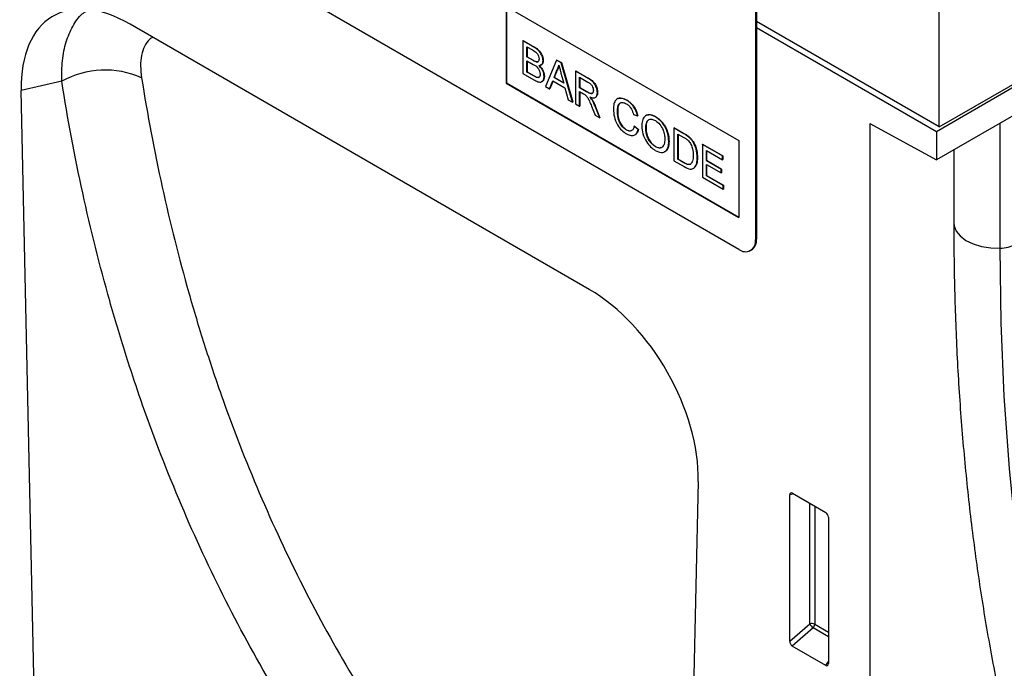
# Model space of a CAD drawing. Units: millimetres. Extents: x 75 to 2081, y 25 to 1460.
# Drawn here: x 1863 to 1926, y 1058 to 1099 of the extents above; entities that cross this region are included whole.
import ezdxf

# ---------------------------------------------------------------- set-up
doc = ezdxf.new("R2010")
doc.units = ezdxf.units.MM
doc.header["$LTSCALE"] = 5
doc.layers.get('0').update_dxf_attribs({"color": 1})
doc.layers.add('152406', color=7, linetype='Continuous')

# ---------------------------------------------------------------- blocks, each defined once
blk = doc.blocks.new('1080596-M_004_ISO_view')
for p, q in [((170.784, -7.847), (138.257, 10.931)), ((171.845, 9.505), (171.845, -7.234)), ((171.915, 9.546), (171.915, -7.193)), ((155.935, 7.666), (170.784, -0.906)), ((155.935, 7.666), (155.935, 2.767)), ((155.952, 7.656), (155.952, 2.777)), ((183.583, -0.011), (183.583, 7.712)), ((161.237, -10.403), (131.918, 6.523)), ((171.915, 6.724), (183.583, -0.011)), ((183.583, -0.031), (171.915, 6.704)), ((183.406, -0.337), (171.915, 6.296)), ((157.003, 5.472), (157.021, 5.482)), ((157.003, 5.472), (157.003, 3.375)), ((157.683, 5.08), (157.003, 5.472)), ((157.021, 5.482), (157.701, 5.09)), ((157.259, 5.082), (157.605, 4.883)), ((157.259, 4.437), (157.259, 5.082)), ((157.277, 5.072), (157.277, 4.447)), ((157.683, 5.08), (157.701, 5.09)), ((192.775, 5.071), (183.406, -0.337)), ((183.583, -0.031), (192.421, 5.071)), ((157.259, 4.437), (157.277, 4.447)), ((157.634, 4.221), (157.259, 4.437)), ((157.277, 4.447), (157.651, 4.231)), ((157.259, 4.195), (157.659, 3.964)), ((157.259, 3.469), (157.259, 4.195)), ((157.277, 4.185), (157.277, 3.479)), ((157.634, 4.221), (157.651, 4.231)), ((157.852, 4.12), (157.869, 4.13)), ((158.284, 4.189), (158.301, 4.199)), ((159.152, 4.232), (158.431, 2.551)), ((159.152, 4.232), (159.17, 4.242)), ((159.441, 4.065), (159.152, 4.232)), ((159.17, 4.242), (159.459, 4.075)), ((159.441, 4.065), (159.459, 4.075)), ((160.162, 1.551), (159.441, 4.065)), ((159.459, 4.075), (160.18, 1.562)), ((157.003, 3.375), (157.685, 2.981)), ((157.259, 3.469), (157.277, 3.479)), ((157.689, 3.221), (157.259, 3.469)), ((157.277, 3.479), (157.707, 3.231)), ((157.689, 3.221), (157.707, 3.231)), ((157.844, 3.141), (157.862, 3.152)), ((158.353, 3.196), (158.371, 3.206)), ((158.987, 3.117), (159.172, 3.59)), ((159.19, 3.601), (159.004, 3.127)), ((159.172, 3.59), (159.19, 3.601)), ((159.43, 3.412), (159.606, 2.759)), ((160.356, 3.537), (160.374, 3.547)), ((160.356, 3.537), (160.356, 1.439)), ((161.144, 3.082), (160.356, 3.537)), ((160.374, 3.547), (161.161, 3.092)), ((160.612, 3.147), (161.153, 2.834)), ((160.612, 2.475), (160.612, 3.147)), ((127.541, 2.886), (124.956, 2.296)), ((155.952, 2.777), (155.935, 2.767)), ((155.935, 2.767), (170.784, -5.805)), ((155.952, 2.777), (170.784, -5.785)), ((158.431, 2.551), (158.703, 2.394)), ((158.703, 2.394), (158.909, 2.92)), ((158.921, 2.913), (158.72, 2.404)), ((158.909, 2.92), (159.684, 2.473)), ((158.987, 3.117), (159.004, 3.127)), ((159.606, 2.759), (158.987, 3.117)), ((159.004, 3.127), (159.6, 2.784)), ((160.63, 3.137), (160.63, 2.485)), ((161.144, 3.082), (161.161, 3.092)), ((126.466, -67.23), (124.956, 2.296)), ((158.703, 2.394), (158.72, 2.404)), ((159.684, 2.473), (159.89, 1.708)), ((160.612, 2.475), (160.63, 2.485)), ((161.098, 2.194), (160.612, 2.475)), ((160.612, 2.233), (160.874, 2.081)), ((160.612, 1.292), (160.612, 2.233)), ((160.63, 2.485), (161.116, 2.204)), ((160.63, 2.222), (160.63, 1.302)), ((161.098, 2.194), (161.116, 2.204)), ((161.753, 2.165), (161.77, 2.175)), ((190.378, 1.893), (183.406, -2.132)), ((159.89, 1.708), (160.162, 1.551)), ((160.162, 1.551), (160.18, 1.562)), ((160.356, 1.439), (160.612, 1.292)), ((160.612, 1.292), (160.63, 1.302)), ((161.382, 1.29), (161.608, 0.717)), ((161.412, 1.694), (161.43, 1.704)), ((161.604, 1.298), (161.621, 1.308)), ((161.902, 0.547), (161.604, 1.298)), ((161.621, 1.308), (161.919, 0.557)), ((163.614, 1.683), (163.632, 1.693)), ((161.608, 0.717), (161.902, 0.547)), ((163.033, 0.959), (163.051, 0.969)), ((164.058, 0.753), (164.314, 0.669)), ((164.314, 0.669), (164.332, 0.679)), ((165.456, 0.619), (165.474, 0.629)), ((161.902, 0.547), (161.919, 0.557)), ((164.104, 0.016), (164.122, 0.026)), ((164.361, -0.201), (164.104, 0.016)), ((164.122, 0.026), (164.378, -0.191)), ((179.163, 0.189), (183.406, -2.132)), ((179.163, 0.189), (179.163, -104.463)), ((187.48, -7.772), (187.48, 0.22)), ((163.595, -0.215), (163.613, -0.205)), ((164.361, -0.201), (164.378, -0.191)), ((164.849, -0.137), (164.867, -0.127)), ((166.642, -0.092), (166.66, -0.082)), ((166.642, -0.092), (166.642, -2.19)), ((167.263, -0.451), (166.642, -0.092)), ((166.66, -0.082), (167.281, -0.441)), ((166.898, -0.482), (167.267, -0.695)), ((166.898, -2.095), (166.898, -0.482)), ((166.916, -0.493), (166.916, -2.085)), ((167.263, -0.451), (167.281, -0.441)), ((183.406, -0.337), (183.406, -2.132)), ((183.583, -0.011), (183.583, -0.031)), ((166.316, -0.956), (166.334, -0.946)), ((167.584, -0.666), (167.602, -0.656)), ((167.848, -0.969), (167.866, -0.959)), ((168.458, -1.141), (168.476, -1.131)), ((168.458, -1.141), (168.458, -3.238)), ((169.739, -1.88), (168.458, -1.141)), ((168.476, -1.131), (169.757, -1.87)), ((170.784, -0.906), (170.784, -5.805)), ((165.454, -1.288), (165.471, -1.278)), ((168.714, -1.531), (169.739, -2.122)), ((168.714, -2.176), (168.714, -1.531)), ((168.732, -1.541), (168.732, -2.166)), ((169.739, -1.88), (169.757, -1.87)), ((169.739, -2.122), (169.739, -1.88)), ((169.757, -1.87), (169.757, -2.112)), ((184.519, -1.49), (184.519, -6.147)), ((166.642, -2.19), (167.293, -2.565)), ((166.898, -2.095), (166.916, -2.085)), ((167.273, -2.312), (166.898, -2.095)), ((166.916, -2.085), (167.29, -2.301)), ((167.273, -2.312), (167.29, -2.301)), ((168.132, -1.99), (168.15, -1.98)), ((168.714, -2.176), (168.732, -2.166)), ((169.669, -2.727), (168.714, -2.176)), ((168.714, -2.418), (169.669, -2.969)), ((168.714, -3.144), (168.714, -2.418)), ((168.732, -2.166), (169.687, -2.717)), ((168.732, -2.428), (168.732, -3.134)), ((169.739, -2.122), (169.757, -2.112)), ((168.714, -3.144), (168.732, -3.134)), ((169.785, -3.762), (168.714, -3.144)), ((168.732, -3.134), (169.803, -3.752)), ((169.669, -2.727), (169.687, -2.717)), ((169.669, -2.969), (169.669, -2.727)), ((169.669, -2.969), (169.687, -2.959)), ((169.687, -2.717), (169.687, -2.959)), ((168.458, -3.238), (169.785, -4.004)), ((169.785, -3.762), (169.803, -3.752)), ((169.785, -4.004), (169.785, -3.762)), ((169.803, -3.752), (169.803, -3.994)), ((169.785, -4.004), (169.803, -3.994)), ((171.845, -7.234), (171.915, -7.193)), ((171.534, -7.921), (171.605, -7.88)), ((168.198, -22.667), (166.684, -90.647)), ((174.285, -23.455), (174.037, -23.513)), ((174.037, -32.859), (174.037, -23.513)), ((174.211, -23.412), (176.337, -24.64)), ((175.32, -31.752), (175.32, -24.053)), ((175.641, -24.238), (175.641, -31.768)), ((176.512, -24.941), (176.512, -34.287)), ((174.037, -32.859), (175.32, -31.752)), ((175.539, -32.012), (174.203, -33.163)), ((176.512, -32.574), (175.539, -32.012)), ((175.641, -31.768), (176.512, -32.271)), ((176.345, -34.4), (174.203, -33.163)), ((176.345, -34.4), (176.512, -34.154))]:
    blk.add_line(p, q)
at = {"flags": 128}
for points in [[(184.519, -6.147), (184.537, -6.333), (184.671, -6.674), (184.927, -6.991), (185.295, -7.269), (185.757, -7.495), (186.292, -7.658), (186.875, -7.752), (187.48, -7.772)], [(206.087, -74.832), (204.008, -71.869), (202.045, -68.765), (200.198, -65.524), (198.471, -62.149), (196.865, -58.643), (195.381, -55.01), (194.021, -51.253), (192.787, -47.377), (191.679, -43.384), (190.699, -39.279), (189.847, -35.067), (189.125, -30.751), (188.534, -26.336), (188.073, -21.826), (187.743, -17.225), (187.546, -12.539), (187.48, -7.772)]]:
    blk.add_lwpolyline(points, dxfattribs=at)
for centre, radius, start, end in [((130.318, -2.159), 5.758, 66.20683, 118.82661), ((171.198, -7.339), 0.655, 230.79671, 9.21404), ((171.202, -7.284), 0.719, 304.05635, 7.25583), ((187.459, -5.644), 2.129, 270.55653, 298.19765), ((175.463, -32.116), 0.391, 62.91122, 111.30612), ((176.293, -31.158), 1.139, 211.41311, 228.54847), ((175.253, -31.749), 0.388, 317.38026, 357.20823)]:
    blk.add_arc(centre, radius, start, end)
for centre, major_axis, ratio, start_param, end_param in [((132.14, -1.897), (-5.162, 8.929), 0.559805, 5.51258, 7.077844), ((161.015, -18.566), (-5.006, 8.657), 0.59551, 3.916318, 5.481583), ((174.216, -23.623), (-0.129, 0.223), 0.560226, 5.512943, 7.053581), ((176.332, -24.844), (-0.125, 0.217), 0.595062, 3.942156, 5.482794), ((174.216, -32.946), (-0.109, 0.231), 0.616456, 0.91829, 2.415633), ((176.332, -34.167), (-0.122, 0.246), 0.533247, 2.464789, 3.962133)]:
    blk.add_ellipse(centre, major_axis=major_axis, ratio=ratio, start_param=start_param, end_param=end_param)
for points, knots in [([(127.541, 2.886), (127.544, 3.332), (127.55, 4.237), (127.795, 5.42), (128.226, 6.422), (128.69, 7.088), (129.056, 7.327), (129.159, 7.394)], [0, 0, 0, 0, 0.222304, 0.450863, 0.676436, 0.908878, 1, 1, 1, 1]), ([(133.348, 5.697), (133.278, 5.653), (133.06, 5.515), (132.813, 5.126), (132.618, 4.559), (132.551, 3.881), (132.611, 3.367), (132.641, 3.11)], [0, 0, 0, 0, 0.105727, 0.329989, 0.554289, 0.777113, 1, 1, 1, 1]), ([(158.284, 4.189), (158.271, 4.289), (158.245, 4.489), (158.023, 4.863), (157.812, 4.997), (157.683, 5.08)], [0, 0, 0, 0, 0.279967, 0.559633, 1, 1, 1, 1]), ([(157.701, 5.09), (157.781, 5.04), (157.942, 4.941), (158.152, 4.705), (158.276, 4.432), (158.293, 4.277), (158.301, 4.199)], [0, 0, 0, 0, 0.281116, 0.560026, 0.780112, 1, 1, 1, 1]), ([(157.605, 4.883), (157.707, 4.828), (157.835, 4.76), (157.958, 4.59), (158.014, 4.461), (158.022, 4.371), (158.028, 4.311)], [0, 0, 0, 0, 0.499756, 0.624981, 0.750488, 1, 1, 1, 1]), ([(157.852, 4.12), (157.811, 4.134), (157.739, 4.16), (157.666, 4.202), (157.634, 4.221)], [0, 0, 0, 0, 0.559459, 1, 1, 1, 1]), ([(157.651, 4.231), (157.692, 4.207), (157.766, 4.165), (157.838, 4.141), (157.869, 4.13)], [0, 0, 0, 0, 0.560393, 1, 1, 1, 1]), ([(157.659, 3.964), (157.767, 3.901), (157.901, 3.823), (158.024, 3.64), (158.083, 3.506), (158.092, 3.411), (158.097, 3.348)], [0, 0, 0, 0, 0.498846, 0.624454, 0.750198, 1, 1, 1, 1]), ([(158.028, 4.311), (158.026, 4.276), (158.022, 4.206), (157.981, 4.138), (157.921, 4.11), (157.875, 4.117), (157.852, 4.12)], [0, 0, 0, 0, 0.280244, 0.559695, 0.779758, 1, 1, 1, 1]), ([(157.869, 4.13), (157.9, 4.125), (157.947, 4.117), (157.977, 4.146), (157.988, 4.157)], [0, 0, 0, 0, 0.6305912, 1, 1, 1, 1]), ([(158.011, 3.895), (158.053, 3.897), (158.135, 3.901), (158.251, 3.983), (158.271, 4.111), (158.284, 4.189)], [0, 0, 0, 0, 0.281363, 0.56221, 1, 1, 1, 1]), ([(158.353, 3.196), (158.348, 3.263), (158.338, 3.398), (158.227, 3.665), (158.093, 3.808), (158.011, 3.895)], [0, 0, 0, 0, 0.28088, 0.561474, 1, 1, 1, 1]), ([(158.029, 3.906), (158.082, 3.853), (158.187, 3.748), (158.299, 3.552), (158.362, 3.364), (158.368, 3.259), (158.371, 3.206)], [0, 0, 0, 0, 0.2802111, 0.5596695, 0.7797087, 1, 1, 1, 1]), ([(158.301, 4.199), (158.296, 4.149), (158.285, 4.047), (158.222, 3.948), (158.154, 3.937), (158.126, 3.933)], [0, 0, 0, 0, 0.369846, 0.739862, 1, 1, 1, 1]), ([(159.172, 3.59), (159.201, 3.644), (159.253, 3.738), (159.283, 3.855), (159.296, 3.906)], [0, 0, 0, 0, 0.559975, 1, 1, 1, 1]), ([(159.314, 3.916), (159.297, 3.852), (159.266, 3.736), (159.213, 3.642), (159.19, 3.601)], [0, 0, 0, 0, 0.559915, 1, 1, 1, 1]), ([(159.296, 3.906), (159.321, 3.814), (159.366, 3.649), (159.41, 3.485), (159.43, 3.412)], [0, 0, 0, 0, 0.559998, 1, 1, 1, 1]), ([(157.685, 2.981), (157.775, 2.933), (157.954, 2.836), (158.195, 2.812), (158.33, 2.966), (158.346, 3.119), (158.353, 3.196)], [0, 0, 0, 0, 0.281283, 0.560168, 0.779988, 1, 1, 1, 1]), ([(157.844, 3.141), (157.815, 3.155), (157.764, 3.178), (157.712, 3.208), (157.689, 3.221)], [0, 0, 0, 0, 0.559832, 1, 1, 1, 1]), ([(157.707, 3.231), (157.736, 3.214), (157.788, 3.184), (157.839, 3.162), (157.862, 3.152)], [0, 0, 0, 0, 0.560099, 1, 1, 1, 1]), ([(158.097, 3.348), (158.094, 3.303), (158.087, 3.213), (158.026, 3.132), (157.938, 3.113), (157.875, 3.132), (157.844, 3.141)], [0, 0, 0, 0, 0.280033, 0.559559, 0.779331, 1, 1, 1, 1]), ([(157.862, 3.152), (157.901, 3.141), (157.979, 3.119), (158.049, 3.145), (158.066, 3.18), (158.067, 3.181)], [0, 0, 0, 0, 0.4906383, 0.9785424, 1, 1, 1, 1]), ([(158.371, 3.206), (158.365, 3.141), (158.353, 3.011), (158.281, 2.883), (158.202, 2.866), (158.173, 2.859)], [0, 0, 0, 0, 0.385534, 0.771138, 1, 1, 1, 1]), ([(148.66, -46.775), (147.308, -45.102), (146.013, -43.374), (144.152, -40.699), (143.546, -39.794), (142.364, -37.959), (141.787, -37.029), (140.101, -34.201), (139.035, -32.264), (137.021, -28.29), (136.071, -26.25), (134.298, -22.085), (133.473, -19.957), (132.328, -16.698), (131.962, -15.601), (131.26, -13.383), (130.925, -12.262), (129.329, -6.614), (128.307, -1.941), (127.541, 2.886)], [0, 0, 0, 0, 0.125, 0.125, 0.1875, 0.1875, 0.25, 0.25, 0.375, 0.375, 0.5, 0.5, 0.625, 0.625, 0.6875, 0.6875, 0.75, 0.75, 1, 1, 1, 1]), ([(132.641, 3.11), (133.395, -1.615), (134.4, -6.189), (135.97, -11.719), (136.3, -12.817), (136.99, -14.988), (137.35, -16.063), (138.475, -19.254), (139.286, -21.337), (141.029, -25.417), (141.962, -27.414), (143.942, -31.307), (144.989, -33.204), (146.646, -35.975), (147.213, -36.886), (148.375, -38.684), (148.97, -39.57), (150.188, -41.317), (150.811, -42.177), (151.766, -43.447), (152.248, -44.077), (152.739, -44.7), (153.067, -45.113), (153.232, -45.319), (153.398, -45.524)], [0, 0, 0, 0, 0.25, 0.25, 0.3125, 0.3125, 0.375, 0.375, 0.5, 0.5, 0.625, 0.625, 0.75, 0.75, 0.8125, 0.8125, 0.875, 0.875, 0.9375, 0.9375, 0.96875, 0.984375, 0.984375, 1, 1, 1, 1]), ([(161.753, 2.165), (161.743, 2.267), (161.723, 2.471), (161.503, 2.872), (161.28, 3.002), (161.144, 3.082)], [0, 0, 0, 0, 0.28058, 0.55933, 1, 1, 1, 1]), ([(161.153, 2.834), (161.201, 2.805), (161.295, 2.746), (161.417, 2.603), (161.487, 2.441), (161.493, 2.351), (161.497, 2.306)], [0, 0, 0, 0, 0.281111, 0.559739, 0.779685, 1, 1, 1, 1]), ([(161.161, 3.092), (161.245, 3.043), (161.411, 2.945), (161.635, 2.701), (161.751, 2.413), (161.764, 2.254), (161.77, 2.175)], [0, 0, 0, 0, 0.281671, 0.559202, 0.779411, 1, 1, 1, 1]), ([(160.874, 2.081), (160.898, 2.067), (160.94, 2.043), (160.982, 2.012), (161, 1.999)], [0, 0, 0, 0, 0.56011, 1, 1, 1, 1]), ([(161, 1.999), (161.051, 1.944), (161.152, 1.833), (161.263, 1.578), (161.337, 1.399), (161.382, 1.29)], [0, 0, 0, 0, 0.278201, 0.558672, 1, 1, 1, 1]), ([(161.497, 2.306), (161.493, 2.268), (161.486, 2.19), (161.434, 2.11), (161.306, 2.076), (161.184, 2.145), (161.098, 2.194)], [0, 0, 0, 0, 0.18699, 0.373845, 0.560268, 1, 1, 1, 1]), ([(161.116, 2.204), (161.168, 2.175), (161.272, 2.119), (161.41, 2.087), (161.451, 2.143), (161.464, 2.162)], [0, 0, 0, 0, 0.40237, 0.800613, 1, 1, 1, 1]), ([(161.271, 1.879), (161.341, 1.854), (161.48, 1.805), (161.646, 1.846), (161.739, 1.979), (161.748, 2.103), (161.753, 2.165)], [0, 0, 0, 0, 0.280721, 0.559709, 0.77969, 1, 1, 1, 1]), ([(161.289, 1.889), (161.317, 1.857), (161.367, 1.799), (161.411, 1.733), (161.43, 1.704)], [0, 0, 0, 0, 0.5601201, 1, 1, 1, 1]), ([(161.77, 2.175), (161.766, 2.092), (161.761, 1.972), (161.69, 1.922), (161.668, 1.907)], [0, 0, 0, 0, 0.6836577, 1, 1, 1, 1]), ([(161.412, 1.694), (161.388, 1.731), (161.343, 1.796), (161.293, 1.854), (161.271, 1.879)], [0, 0, 0, 0, 0.559669, 1, 1, 1, 1]), ([(161.604, 1.298), (161.573, 1.374), (161.518, 1.509), (161.445, 1.637), (161.412, 1.694)], [0, 0, 0, 0, 0.5600294, 1, 1, 1, 1]), ([(161.43, 1.704), (161.471, 1.632), (161.543, 1.502), (161.597, 1.368), (161.621, 1.308)], [0, 0, 0, 0, 0.5597943, 1, 1, 1, 1]), ([(163.614, 1.683), (163.483, 1.741), (163.221, 1.857), (162.932, 1.733), (162.796, 1.451), (162.783, 1.221), (162.777, 1.106)], [0, 0, 0, 0, 0.279748, 0.558427, 0.778969, 1, 1, 1, 1]), ([(163.033, 0.959), (163.04, 1.066), (163.053, 1.279), (163.166, 1.504), (163.375, 1.557), (163.526, 1.484), (163.602, 1.448)], [0, 0, 0, 0, 0.281158, 0.560247, 0.779804, 1, 1, 1, 1]), ([(163.199, 1.468), (163.18, 1.454), (163.062, 1.364), (163.056, 1.149), (163.051, 0.969)], [0, 0, 0, 0, 0.161578, 1, 1, 1, 1]), ([(163.093, 1.784), (163.169, 1.802), (163.33, 1.841), (163.528, 1.744), (163.632, 1.693)], [0, 0, 0, 0, 0.472225, 1, 1, 1, 1]), ([(163.602, 1.448), (163.662, 1.408), (163.781, 1.328), (163.968, 1.077), (164.024, 0.876), (164.058, 0.753)], [0, 0, 0, 0, 0.280694, 0.560413, 1, 1, 1, 1]), ([(164.314, 0.669), (164.283, 0.783), (164.221, 1.012), (164.036, 1.32), (163.823, 1.548), (163.684, 1.638), (163.614, 1.683)], [0, 0, 0, 0, 0.2800338, 0.5594322, 0.779521, 1, 1, 1, 1]), ([(163.632, 1.693), (163.721, 1.634), (163.898, 1.516), (164.116, 1.238), (164.262, 0.948), (164.308, 0.769), (164.332, 0.679)], [0, 0, 0, 0, 0.280081, 0.559449, 0.779549, 1, 1, 1, 1]), ([(162.777, 1.106), (162.789, 0.945), (162.811, 0.624), (162.997, 0.124), (163.302, -0.268), (163.513, -0.403), (163.619, -0.471)], [0, 0, 0, 0, 0.28068, 0.559986, 0.77938, 1, 1, 1, 1]), ([(163.595, -0.215), (163.53, -0.17), (163.4, -0.08), (163.226, 0.137), (163.057, 0.508), (163.043, 0.773), (163.033, 0.959)], [0, 0, 0, 0, 0.186965, 0.373837, 0.560523, 1, 1, 1, 1]), ([(163.051, 0.969), (163.056, 0.854), (163.066, 0.623), (163.172, 0.261), (163.383, -0.042), (163.536, -0.151), (163.613, -0.205)], [0, 0, 0, 0, 0.281245, 0.5607156, 0.780138, 1, 1, 1, 1]), ([(165.456, 0.619), (165.32, 0.681), (165.047, 0.804), (164.751, 0.667), (164.61, 0.374), (164.599, 0.134), (164.593, 0.014)], [0, 0, 0, 0, 0.279561, 0.558626, 0.779012, 1, 1, 1, 1]), ([(164.915, 0.72), (164.994, 0.742), (165.159, 0.788), (165.365, 0.684), (165.474, 0.629)], [0, 0, 0, 0, 0.474053, 1, 1, 1, 1]), ([(165.474, 0.629), (165.607, 0.534), (165.874, 0.344), (166.168, -0.122), (166.313, -0.571), (166.327, -0.821), (166.334, -0.946)], [0, 0, 0, 0, 0.279564, 0.558584, 0.779087, 1, 1, 1, 1]), ([(164.104, 0.016), (164.086, -0.052), (164.05, -0.187), (163.922, -0.291), (163.76, -0.297), (163.65, -0.243), (163.595, -0.215)], [0, 0, 0, 0, 0.280491, 0.559766, 0.77972, 1, 1, 1, 1]), ([(164.593, 0.014), (164.607, -0.145), (164.635, -0.463), (164.851, -0.946), (165.146, -1.321), (165.352, -1.461), (165.455, -1.531)], [0, 0, 0, 0, 0.280155, 0.55943, 0.779617, 1, 1, 1, 1]), ([(164.849, -0.137), (164.853, -0.021), (164.86, 0.21), (164.991, 0.441), (165.217, 0.486), (165.377, 0.413), (165.457, 0.376)], [0, 0, 0, 0, 0.281196, 0.559716, 0.779864, 1, 1, 1, 1]), ([(165.011, 0.382), (164.995, 0.375), (164.858, 0.312), (164.863, 0.078), (164.867, -0.127)], [0, 0, 0, 0, 0.123886, 1, 1, 1, 1]), ([(166.316, -0.956), (166.305, -0.795), (166.283, -0.475), (166.07, 0.02), (165.77, 0.405), (165.561, 0.548), (165.456, 0.619)], [0, 0, 0, 0, 0.280402, 0.559503, 0.779637, 1, 1, 1, 1]), ([(165.457, 0.376), (165.557, 0.304), (165.755, 0.158), (165.959, -0.201), (166.048, -0.53), (166.056, -0.714), (166.06, -0.806)], [0, 0, 0, 0, 0.279108, 0.557988, 0.778771, 1, 1, 1, 1]), ([(163.613, -0.205), (163.685, -0.242), (163.797, -0.3), (163.882, -0.267), (163.913, -0.255)], [0, 0, 0, 0, 0.638614, 1, 1, 1, 1]), ([(163.619, -0.471), (163.717, -0.518), (163.912, -0.612), (164.146, -0.568), (164.293, -0.415), (164.338, -0.272), (164.361, -0.201)], [0, 0, 0, 0, 0.27993, 0.559196, 0.779393, 1, 1, 1, 1]), ([(164.378, -0.191), (164.353, -0.288), (164.318, -0.419), (164.223, -0.47), (164.199, -0.484)], [0, 0, 0, 0, 0.739882, 1, 1, 1, 1]), ([(165.454, -1.288), (165.357, -1.218), (165.163, -1.077), (164.959, -0.731), (164.862, -0.408), (164.854, -0.227), (164.849, -0.137)], [0, 0, 0, 0, 0.279186, 0.558445, 0.77893, 1, 1, 1, 1]), ([(164.867, -0.127), (164.873, -0.243), (164.886, -0.474), (165.032, -0.832), (165.243, -1.121), (165.395, -1.226), (165.471, -1.278)], [0, 0, 0, 0, 0.280657, 0.559885, 0.779849, 1, 1, 1, 1]), ([(167.584, -0.666), (167.525, -0.621), (167.418, -0.541), (167.311, -0.478), (167.263, -0.451)], [0, 0, 0, 0, 0.559733, 1, 1, 1, 1]), ([(167.281, -0.441), (167.341, -0.476), (167.449, -0.539), (167.555, -0.62), (167.602, -0.656)], [0, 0, 0, 0, 0.560174, 1, 1, 1, 1]), ([(166.06, -0.806), (166.055, -0.918), (166.044, -1.141), (165.903, -1.347), (165.688, -1.398), (165.532, -1.325), (165.454, -1.288)], [0, 0, 0, 0, 0.280839, 0.559975, 0.779861, 1, 1, 1, 1]), ([(165.455, -1.531), (165.588, -1.589), (165.854, -1.706), (166.15, -1.586), (166.294, -1.305), (166.309, -1.073), (166.316, -0.956)], [0, 0, 0, 0, 0.279744, 0.558498, 0.779065, 1, 1, 1, 1]), ([(166.334, -0.946), (166.321, -1.089), (166.294, -1.373), (166.157, -1.604), (166.036, -1.614), (166.03, -1.614)], [0, 0, 0, 0, 0.487797, 0.973499, 1, 1, 1, 1]), ([(167.267, -0.695), (167.324, -0.728), (167.425, -0.787), (167.523, -0.873), (167.567, -0.911)], [0, 0, 0, 0, 0.56051, 1, 1, 1, 1]), ([(167.567, -0.911), (167.627, -0.991), (167.747, -1.15), (167.864, -1.49), (167.872, -1.706), (167.876, -1.837)], [0, 0, 0, 0, 0.278696, 0.558864, 1, 1, 1, 1]), ([(167.848, -0.969), (167.803, -0.905), (167.723, -0.79), (167.626, -0.704), (167.584, -0.666)], [0, 0, 0, 0, 0.559615, 1, 1, 1, 1]), ([(167.602, -0.656), (167.656, -0.705), (167.752, -0.792), (167.831, -0.908), (167.866, -0.959)], [0, 0, 0, 0, 0.5598465, 1, 1, 1, 1]), ([(168.132, -1.99), (168.124, -1.803), (168.108, -1.471), (167.928, -1.122), (167.848, -0.969)], [0, 0, 0, 0, 0.560981, 1, 1, 1, 1]), ([(167.866, -0.959), (167.919, -1.053), (168.026, -1.243), (168.13, -1.602), (168.142, -1.836), (168.15, -1.98)], [0, 0, 0, 0, 0.279769, 0.559929, 1, 1, 1, 1]), ([(165.471, -1.278), (165.576, -1.331), (165.716, -1.402), (165.807, -1.341), (165.83, -1.326)], [0, 0, 0, 0, 0.745918, 1, 1, 1, 1]), ([(167.876, -1.837), (167.873, -1.973), (167.868, -2.214), (167.752, -2.351), (167.702, -2.411)], [0, 0, 0, 0, 0.5612573, 1, 1, 1, 1]), ([(167.702, -2.411), (167.668, -2.423), (167.601, -2.447), (167.45, -2.409), (167.34, -2.348), (167.273, -2.312)], [0, 0, 0, 0, 0.279373, 0.559396, 1, 1, 1, 1]), ([(167.29, -2.301), (167.379, -2.352), (167.536, -2.443), (167.663, -2.413), (167.719, -2.401)], [0, 0, 0, 0, 0.561861, 1, 1, 1, 1]), ([(167.293, -2.565), (167.428, -2.636), (167.697, -2.777), (167.993, -2.644), (168.115, -2.342), (168.127, -2.107), (168.132, -1.99)], [0, 0, 0, 0, 0.280578, 0.557944, 0.778763, 1, 1, 1, 1]), ([(168.15, -1.98), (168.145, -2.133), (168.135, -2.411), (167.993, -2.559), (167.93, -2.625)], [0, 0, 0, 0, 0.553053, 1, 1, 1, 1]), ([(184.519, -6.147), (184.522, -6.93), (184.531, -9.197), (184.633, -12.9), (184.861, -17.231), (185.204, -21.49), (185.66, -25.673), (186.229, -29.776), (186.91, -33.797), (187.704, -37.731), (188.608, -41.575), (189.624, -45.326), (190.749, -48.98), (191.983, -52.534), (193.326, -55.985), (194.775, -59.33), (196.329, -62.564), (197.987, -65.687), (199.749, -68.692), (201.575, -71.54), (202.861, -73.328), (203.488, -74.198)], [0, 0, 0, 0, 0.0285772, 0.0828074, 0.1370429, 0.1912798, 0.2455154, 0.2997476, 0.3539737, 0.4081904, 0.4623941, 0.5165807, 0.5707457, 0.6248839, 0.67899, 0.7330585, 0.7870836, 0.8410597, 0.8949816, 0.9488446, 1, 1, 1, 1])]:
    blk.add_open_spline(points, degree=3, knots=knots)

msp = doc.modelspace()

# ---------------------------------------------------------------- block references
at = {"layer": '152406'}
msp.add_blockref('1080596-M_004_ISO_view', (1738.083, 1092.556), dxfattribs=at)

doc.saveas('drawing.dxf')
